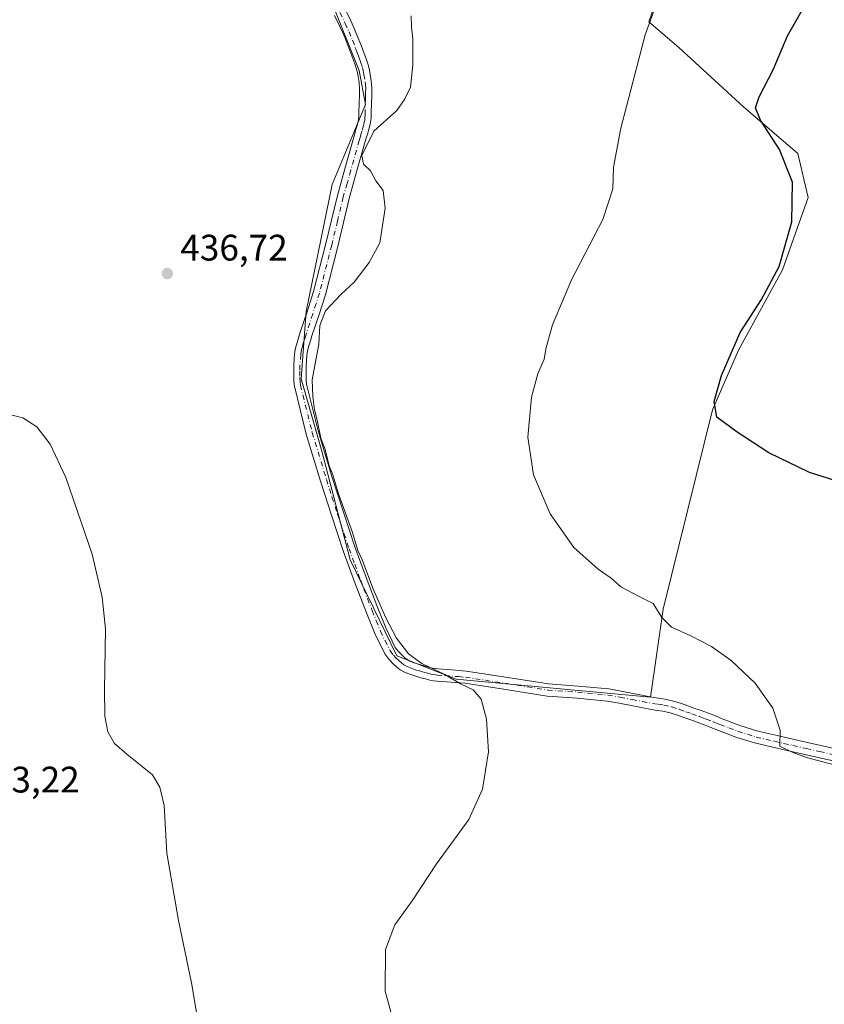
# Model space of a CAD drawing. Units: metres. Extents: x 553047 to 556507, y 4705502 to 4707842.
# Drawn here: x 553456 to 553675, y 4706342 to 4706609 of the extents above; entities that cross this region are included whole.
import ezdxf

# ---------------------------------------------------------------- set-up
doc = ezdxf.new("R2010")
doc.units = ezdxf.units.M
doc.header["$MEASUREMENT"] = 0
doc.linetypes.add('DGN Style 4', pattern=[2.6384748266838614, 1.318413404963828, -0.6592067024819142, 0.001648016756204785, -0.6592067024819142])
for name, color, linetype, lineweight in [('Camino Cxs', 7, 'Continuous', 0), ('Camino eje', 30, 'DGN Style 4', 13), ('Comarca CxS', 21, 'Continuous', 0), ('Comunidad Autónoma CxS', 142, 'Continuous', 0), ('Cultivos herbáceos CxS', 92, 'Continuous', 0), ('Cultivos leñosos CxS', 92, 'Continuous', 0), ('Curva de nivel maestra', 30, 'Continuous', 30), ('Curva de nivel normal', 30, 'Continuous', 0), ('Municipio CxS', 4, 'Continuous', 0), ('Provincia CxS', 1, 'Continuous', 0), ('Punto de cota en terreno', 7, 'Continuous', 0), ('Rótulo de punto de cota en terreno', 7, 'Continuous', 0)]:
    doc.layers.add(name, color=color, linetype=linetype, lineweight=lineweight)
doc.styles.add('Style-Arial', font='txt')

# ---------------------------------------------------------------- blocks, each defined once
blk = doc.blocks.new('*U13')
at = {"layer": 'Cultivos herbáceos CxS', "color": 92, "linetype": 'Continuous', "lineweight": 0}
blk.add_polyline3d([(553537.8925000001, 4706622.202099999, 439.6055000000051), (553548.5717000002, 4706595.515100001, 439.5264000000025), (553550.2903000005, 4706586.352499999, 439.5841999999975), (553541.2462999999, 4706564.5659, 439.0567000000011), (553534.2154000001, 4706530.114900001, 439.2440000000061), (553532.8081999999, 4706511.834899999, 439.3896999999997), (553538.4327999996, 4706492.1483, 439.7495000000054), (553546.1667, 4706462.6185, 439.6716000000015), (553558.8207, 4706436.6041, 439.6171999999933), (553574.9914999995, 4706430.276699999, 440.5455999999977), (553627.7226999998, 4706425.3543, 444.0485000000045), (553631.2383000003, 4706449.2589, 445.2163), (553644.5971999997, 4706503.396700001, 449.6891000000033), (553651.6290999996, 4706519.567500001, 450.3565999999992), (553663.5817, 4706541.3629, 450.3969999999972), (553670.6129000001, 4706561.0493, 451.3945999999996), (553667.801, 4706573.001499999, 451.6175999999978), (553653.0362999998, 4706585.657500001, 449.2315999999992), (553635.4588000001, 4706601.828700001, 447.2182999999932), (553627.2993000001, 4706608.733700001, 445.3438000000024), (553630.8057000004, 4706618.998299999, 445.0200000000041)], dxfattribs=at)
blk = doc.blocks.new('5PATER')
at = {"layer": 'Punto de cota en terreno', "linetype": 'Continuous', "lineweight": 0}
h = blk.add_hatch(color=51, dxfattribs=at)
edge = h.paths.add_edge_path()
edge.add_ellipse((0, 0), major_axis=(-0.1095731443231308, -0.1110710700762829), ratio=0.9994222409660322, start_angle=0, end_angle=360)

msp = doc.modelspace()

# ---------------------------------------------------------------- linework, layer by layer
at = {"layer": 'Camino Cxs', "color": 7, "linetype": 'Continuous', "lineweight": 0}
for points in [[(553680.5900999998, 4706407.3201, 445.5454000000027), (553673.3300999999, 4706408.950099999, 445.3904000000039), (553666.0701000001, 4706410.600099999, 445.133799999996), (553661.0301000001, 4706411.7501, 445.0093000000052), (553655.9901000002, 4706412.920100001, 444.9011000000028), (553650.9600999998, 4706414.5001, 444.6284000000014), (553646.0301000001, 4706416.4001, 444.5255000000034), (553644.1801000005, 4706417.130100001, 444.5317000000068), (553642.3300999999, 4706417.850099999, 444.5005999999995), (553640.3901000004, 4706418.550100001, 444.3638999999966), (553638.4401000004, 4706419.2401, 444.2691999999952), (553636.7901, 4706419.840100001, 444.1970000000001), (553635.1300999997, 4706420.440099999, 444.1165000000037), (553633.1201, 4706421.0801, 444.0426000000007), (553631.0701000001, 4706421.550100001, 443.9061999999976), (553629.5500999996, 4706421.770099999, 443.7635000000009), (553628.0401, 4706422.0001, 443.6208000000043), (553625.2500999998, 4706422.530099999, 443.4147999999987), (553622.4600999998, 4706423.0701, 443.2553000000044), (553619.2100999998, 4706423.6801, 443.1285999999964), (553615.9501, 4706424.270099999, 443.0372999999963), (553607.8201000001, 4706425.050100001, 442.6652999999933), (553599.6700999998, 4706425.630100001, 442.2146999999969), (553588.4901000002, 4706427.390100001, 441.3791000000056), (553577.3101000004, 4706429.120100001, 440.6958000000013), (553569.8300999999, 4706429.6801, 440.1233999999968), (553568.8201000001, 4706429.8101, 440.0510000000068), (553567.8201000001, 4706430.0001, 439.9851000000053), (553566.6001000004, 4706430.290100001, 439.9159000000073), (553565.4001000002, 4706430.620100001, 439.8476999999984), (553563.7301000003, 4706431.120100001, 439.7397999999957), (553562.0601000004, 4706431.6601, 439.6150999999954), (553560.8901000004, 4706432.1501, 439.5331000000006), (553559.7901, 4706432.780099999, 439.4842999999965), (553558.8300999999, 4706433.5101, 439.4658000000054), (553557.9501, 4706434.3301, 439.4456000000064), (553556.6501000002, 4706435.630100001, 439.4241000000038), (553555.5601000004, 4706437.090100001, 439.4609999999957), (553552.8701, 4706442.600099999, 439.5950000000012), (553550.5900999998, 4706448.270099999, 439.6955000000017), (553547.3701, 4706456.6601, 439.7097000000067), (553544.2801000001, 4706465.100099999, 439.803700000004), (553541.1401000004, 4706474.530099999, 439.7241000000067), (553538.1201, 4706484.0001, 439.7275999999983), (553534.2500999998, 4706496.7501, 439.645399999994), (553531.0201000003, 4706509.770099999, 439.6677999999956), (553530.8701, 4706511.090100001, 439.6926999999997), (553530.8400999998, 4706512.4101, 439.7410999999993), (553530.8501000004, 4706515.5001, 439.6444000000047), (553531.0701000001, 4706518.5701, 439.5810000000056), (553531.3400999998, 4706520.140100001, 439.5788999999932), (553531.7401000002, 4706521.6801, 439.5967999999993), (553532.6201, 4706524.4801, 439.6536000000052), (553534.4401000004, 4706529.9901, 439.6309000000037), (553536.2200999996, 4706535.520099999, 439.6034999999974), (553539.5301000001, 4706548.540100001, 439.545299999998), (553542.6901000004, 4706561.610099999, 439.5736999999936), (553544.7200999996, 4706568.880100001, 439.6214999999939), (553546.7701000003, 4706576.140100001, 439.7428999999975), (553547.2401000002, 4706577.8201, 439.7793999999994), (553547.7301000003, 4706579.5001, 439.7917000000016), (553548.0500999996, 4706580.5701, 439.7915000000066), (553548.3701, 4706581.6501, 439.7888999999996), (553548.5201000003, 4706582.860099999, 439.7703000000038), (553548.5401, 4706584.0801, 439.7474999999977), (553548.6201, 4706586.770099999, 439.6996999999974), (553548.6801000005, 4706588.710100001, 439.686400000006), (553548.7200999996, 4706590.6501, 439.6845999999932), (553548.5900999998, 4706592.290100001, 439.6686999999947), (553548.3201000001, 4706593.920100001, 439.6585999999952), (553548.1401000004, 4706594.9101, 439.6545999999944), (553547.9001000002, 4706595.890100001, 439.6475000000065), (553547.4101, 4706597.360099999, 439.6312000000034), (553546.8800999997, 4706598.8301, 439.6132000000071), (553546.0900999998, 4706600.9801, 439.5914000000049), (553545.2801000001, 4706603.120100001, 439.5792999999976), (553544.3201000001, 4706605.390100001, 439.5783999999985), (553543.2901, 4706607.630100001, 439.5798999999971), (553541.9001000002, 4706610.520099999, 439.5822000000044)], [(553680.5900999998, 4706407.3201, 445.5454000000027), (553673.3300999999, 4706408.950099999, 445.3904000000039), (553666.0701000001, 4706410.600099999, 445.133799999996), (553661.0301000001, 4706411.7501, 445.0093000000052), (553655.9901000002, 4706412.920100001, 444.9011000000028), (553650.9600999998, 4706414.5001, 444.6284000000014), (553646.0301000001, 4706416.4001, 444.5255000000034), (553644.1801000005, 4706417.130100001, 444.5317000000068), (553642.3300999999, 4706417.850099999, 444.5005999999995), (553640.3901000004, 4706418.550100001, 444.3638999999966), (553638.4401000004, 4706419.2401, 444.2691999999952), (553636.7901, 4706419.840100001, 444.1970000000001), (553635.1300999997, 4706420.440099999, 444.1165000000037), (553633.1201, 4706421.0801, 444.0426000000007), (553631.0701000001, 4706421.550100001, 443.9061999999976), (553629.5500999996, 4706421.770099999, 443.7635000000009), (553628.0401, 4706422.0001, 443.6208000000043), (553625.2500999998, 4706422.530099999, 443.4147999999987), (553622.4600999998, 4706423.0701, 443.2553000000044), (553619.2100999998, 4706423.6801, 443.1285999999964), (553615.9501, 4706424.270099999, 443.0372999999963), (553607.8201000001, 4706425.050100001, 442.6652999999933), (553599.6700999998, 4706425.630100001, 442.2146999999969), (553588.4901000002, 4706427.390100001, 441.3791000000056), (553577.3101000004, 4706429.120100001, 440.6958000000013), (553569.8300999999, 4706429.6801, 440.1233999999968), (553568.8201000001, 4706429.8101, 440.0510000000068), (553567.8201000001, 4706430.0001, 439.9851000000053), (553566.6001000004, 4706430.290100001, 439.9159000000073), (553565.4001000002, 4706430.620100001, 439.8476999999984), (553563.7301000003, 4706431.120100001, 439.7397999999957), (553562.0601000004, 4706431.6601, 439.6150999999954), (553560.8901000004, 4706432.1501, 439.5331000000006), (553559.7901, 4706432.780099999, 439.4842999999965), (553558.8300999999, 4706433.5101, 439.4658000000054), (553557.9501, 4706434.3301, 439.4456000000064), (553556.6501000002, 4706435.630100001, 439.4241000000038), (553555.5601000004, 4706437.090100001, 439.4609999999957), (553552.8701, 4706442.600099999, 439.5950000000012), (553550.5900999998, 4706448.270099999, 439.6955000000017), (553547.3701, 4706456.6601, 439.7097000000067), (553544.2801000001, 4706465.100099999, 439.803700000004), (553541.1401000004, 4706474.530099999, 439.7241000000067), (553538.1201, 4706484.0001, 439.7275999999983), (553534.2500999998, 4706496.7501, 439.645399999994), (553531.0201000003, 4706509.770099999, 439.6677999999956), (553530.8701, 4706511.090100001, 439.6926999999997), (553530.8400999998, 4706512.4101, 439.7410999999993), (553530.8501000004, 4706515.5001, 439.6444000000047), (553531.0701000001, 4706518.5701, 439.5810000000056), (553531.3400999998, 4706520.140100001, 439.5788999999932), (553531.7401000002, 4706521.6801, 439.5967999999993), (553532.6201, 4706524.4801, 439.6536000000052), (553534.4401000004, 4706529.9901, 439.6309000000037), (553536.2200999996, 4706535.520099999, 439.6034999999974), (553539.5301000001, 4706548.540100001, 439.545299999998), (553542.6901000004, 4706561.610099999, 439.5736999999936), (553544.7200999996, 4706568.880100001, 439.6214999999939), (553546.7701000003, 4706576.140100001, 439.7428999999975), (553547.2401000002, 4706577.8201, 439.7793999999994), (553547.7301000003, 4706579.5001, 439.7917000000016), (553548.0500999996, 4706580.5701, 439.7915000000066), (553548.3701, 4706581.6501, 439.7888999999996), (553548.5201000003, 4706582.860099999, 439.7703000000038), (553548.5401, 4706584.0801, 439.7474999999977), (553548.6201, 4706586.770099999, 439.6996999999974), (553548.6801000005, 4706588.710100001, 439.686400000006), (553548.7200999996, 4706590.6501, 439.6845999999932), (553548.5900999998, 4706592.290100001, 439.6686999999947), (553548.3201000001, 4706593.920100001, 439.6585999999952), (553548.1401000004, 4706594.9101, 439.6545999999944), (553547.9001000002, 4706595.890100001, 439.6475000000065), (553547.4101, 4706597.360099999, 439.6312000000034), (553546.8800999997, 4706598.8301, 439.6132000000071), (553546.0900999998, 4706600.9801, 439.5914000000049), (553545.2801000001, 4706603.120100001, 439.5792999999976), (553544.3201000001, 4706605.390100001, 439.5783999999985), (553543.2901, 4706607.630100001, 439.5798999999971), (553541.9001000002, 4706610.520099999, 439.5822000000044)], [(553544.8701, 4706612.050100001, 439.8255000000063), (553546.3101000004, 4706609.050100001, 439.8092999999935), (553547.3800999997, 4706606.7301, 439.7960000000021), (553548.3800999997, 4706604.360099999, 439.8000000000029), (553549.2200999996, 4706602.140100001, 439.8059999999969), (553550.5601000004, 4706598.460100001, 439.8557000000001), (553551.1101000002, 4706596.8201, 439.8867999999929), (553551.4101, 4706595.600099999, 439.9119999999967), (553551.6101000002, 4706594.4901, 439.9318000000058), (553551.9101, 4706592.700099999, 439.9658000000054), (553552.0601000004, 4706590.7401, 439.9685000000027), (553552.0100999996, 4706588.630100001, 439.9502999999968), (553551.9600999998, 4706586.670100001, 439.9556000000011), (553551.8800999997, 4706583.9901, 440.0031000000017), (553551.8501000004, 4706582.620100001, 440.0282000000007), (553551.6401000004, 4706580.970100001, 440.0715999999957), (553551.2500999998, 4706579.610099999, 440.0890000000073), (553550.9200999998, 4706578.550100001, 440.0979999999981), (553550.4501, 4706576.9001, 440.1057000000001), (553547.9301000005, 4706567.9801, 440.0602000000072), (553545.9101, 4706560.770099999, 439.943299999999), (553542.7701000003, 4706547.7401, 439.9164000000019), (553539.4301000005, 4706534.600099999, 440.0118999999977), (553537.6101000002, 4706528.960100001, 440.101999999999), (553535.7901, 4706523.450099999, 440.0785999999935), (553535.3601000002, 4706522.0801, 440.0571999999956), (553534.9501, 4706520.7601, 440.0304999999935), (553534.6001000004, 4706519.440099999, 440.0155999999988), (553534.3800999997, 4706518.170100001, 440.0176999999967), (553534.1801000005, 4706515.370100001, 440.1006999999955), (553534.1801000005, 4706512.440099999, 440.2186999999976), (553534.2001, 4706511.3201, 440.1771000000008), (553534.3101000004, 4706510.370100001, 440.1500999999989), (553537.4700999996, 4706497.640100001, 440.1977999999945), (553541.3101000004, 4706484.9901, 440.2731000000058), (553544.3101000004, 4706475.5601, 440.218200000003), (553547.4301000005, 4706466.200099999, 440.2553999999946), (553550.4901000002, 4706457.8301, 440.1668999999966), (553553.6901000004, 4706449.4901, 440.1594999999944), (553555.9200999998, 4706443.960100001, 440.1306000000041), (553558.4301000005, 4706438.8301, 439.9891000000061), (553559.1801000005, 4706437.8201, 440.0038000000059), (553560.2600999996, 4706436.7401, 440.0592999999935), (553560.9801000003, 4706436.0601, 440.0788999999932), (553561.6401000004, 4706435.5701, 440.1046000000061), (553562.3701, 4706435.1501, 440.1417999999976), (553563.2200999996, 4706434.790100001, 440.1756000000024), (553564.7200999996, 4706434.300100001, 440.2559000000037), (553566.3101000004, 4706433.8301, 440.3549000000058), (553567.4401000004, 4706433.520099999, 440.4324000000051), (553568.5201000003, 4706433.2601, 440.5206000000035), (553569.3501000004, 4706433.110099999, 440.5969999999944), (553570.1801000005, 4706433.0001, 440.6797999999981), (553573.8201000001, 4706432.7301, 441.071100000001), (553577.6901000004, 4706432.4301, 441.4756000000052), (553589.0100999996, 4706430.6801, 442.2508999999991), (553600.0500999996, 4706428.950099999, 442.9943999999959), (553608.1001000004, 4706428.380100001, 443.4428000000044), (553616.4001000002, 4706427.5801, 443.8874000000069), (553619.8101000004, 4706426.960100001, 443.9318000000058), (553623.0800999999, 4706426.350099999, 443.9709000000003), (553625.8800999997, 4706425.8101, 444.0255000000034), (553628.6001000004, 4706425.290100001, 444.1098999999958), (553630.0401, 4706425.0701, 444.1768000000012), (553631.6801000005, 4706424.8301, 444.2700000000041), (553633.9901000002, 4706424.300100001, 444.3695000000008), (553636.2001, 4706423.600099999, 444.456600000005), (553637.9200999998, 4706422.9801, 444.5264000000025), (553639.5701000001, 4706422.380100001, 444.5414000000019), (553641.5100999996, 4706421.690099999, 444.5503999999929), (553643.5000999998, 4706420.9801, 444.6012999999948), (553645.4001000002, 4706420.2401, 444.6624000000011), (553647.2401000002, 4706419.5001, 444.7277999999933), (553652.0601000004, 4706417.6501, 444.8316999999952), (553656.8701, 4706416.140100001, 444.9358000000066), (553661.7801000001, 4706415.0001, 445.0984000000026), (553666.8101000004, 4706413.860099999, 445.3524000000034), (553674.0601000004, 4706412.200099999, 445.5779999999941), (553681.2200999996, 4706410.600099999, 445.568299999999)], [(553544.8701, 4706612.050100001, 439.8255000000063), (553546.3101000004, 4706609.050100001, 439.8092999999935), (553547.3800999997, 4706606.7301, 439.7960000000021), (553548.3800999997, 4706604.360099999, 439.8000000000029), (553549.2200999996, 4706602.140100001, 439.8059999999969), (553550.5601000004, 4706598.460100001, 439.8557000000001), (553551.1101000002, 4706596.8201, 439.8867999999929), (553551.4101, 4706595.600099999, 439.9119999999967), (553551.6101000002, 4706594.4901, 439.9318000000058), (553551.9101, 4706592.700099999, 439.9658000000054), (553552.0601000004, 4706590.7401, 439.9685000000027), (553552.0100999996, 4706588.630100001, 439.9502999999968), (553551.9600999998, 4706586.670100001, 439.9556000000011), (553551.8800999997, 4706583.9901, 440.0031000000017), (553551.8501000004, 4706582.620100001, 440.0282000000007), (553551.6401000004, 4706580.970100001, 440.0715999999957), (553551.2500999998, 4706579.610099999, 440.0890000000073), (553550.9200999998, 4706578.550100001, 440.0979999999981), (553550.4501, 4706576.9001, 440.1057000000001), (553547.9301000005, 4706567.9801, 440.0602000000072), (553545.9101, 4706560.770099999, 439.943299999999), (553542.7701000003, 4706547.7401, 439.9164000000019), (553539.4301000005, 4706534.600099999, 440.0118999999977), (553537.6101000002, 4706528.960100001, 440.101999999999), (553535.7901, 4706523.450099999, 440.0785999999935), (553535.3601000002, 4706522.0801, 440.0571999999956), (553534.9501, 4706520.7601, 440.0304999999935), (553534.6001000004, 4706519.440099999, 440.0155999999988), (553534.3800999997, 4706518.170100001, 440.0176999999967), (553534.1801000005, 4706515.370100001, 440.1006999999955), (553534.1801000005, 4706512.440099999, 440.2186999999976), (553534.2001, 4706511.3201, 440.1771000000008), (553534.3101000004, 4706510.370100001, 440.1500999999989), (553537.4700999996, 4706497.640100001, 440.1977999999945), (553541.3101000004, 4706484.9901, 440.2731000000058), (553544.3101000004, 4706475.5601, 440.218200000003), (553547.4301000005, 4706466.200099999, 440.2553999999946), (553550.4901000002, 4706457.8301, 440.1668999999966), (553553.6901000004, 4706449.4901, 440.1594999999944), (553555.9200999998, 4706443.960100001, 440.1306000000041), (553558.4301000005, 4706438.8301, 439.9891000000061), (553559.1801000005, 4706437.8201, 440.0038000000059), (553560.2600999996, 4706436.7401, 440.0592999999935), (553560.9801000003, 4706436.0601, 440.0788999999932), (553561.6401000004, 4706435.5701, 440.1046000000061), (553562.3701, 4706435.1501, 440.1417999999976), (553563.2200999996, 4706434.790100001, 440.1756000000024), (553564.7200999996, 4706434.300100001, 440.2559000000037), (553566.3101000004, 4706433.8301, 440.3549000000058), (553567.4401000004, 4706433.520099999, 440.4324000000051), (553568.5201000003, 4706433.2601, 440.5206000000035), (553569.3501000004, 4706433.110099999, 440.5969999999944), (553570.1801000005, 4706433.0001, 440.6797999999981), (553573.8201000001, 4706432.7301, 441.071100000001), (553577.6901000004, 4706432.4301, 441.4756000000052), (553589.0100999996, 4706430.6801, 442.2508999999991), (553600.0500999996, 4706428.950099999, 442.9943999999959), (553608.1001000004, 4706428.380100001, 443.4428000000044), (553616.4001000002, 4706427.5801, 443.8874000000069), (553619.8101000004, 4706426.960100001, 443.9318000000058), (553623.0800999999, 4706426.350099999, 443.9709000000003), (553625.8800999997, 4706425.8101, 444.0255000000034), (553628.6001000004, 4706425.290100001, 444.1098999999958), (553630.0401, 4706425.0701, 444.1768000000012), (553631.6801000005, 4706424.8301, 444.2700000000041), (553633.9901000002, 4706424.300100001, 444.3695000000008), (553636.2001, 4706423.600099999, 444.456600000005), (553637.9200999998, 4706422.9801, 444.5264000000025), (553639.5701000001, 4706422.380100001, 444.5414000000019), (553641.5100999996, 4706421.690099999, 444.5503999999929), (553643.5000999998, 4706420.9801, 444.6012999999948), (553645.4001000002, 4706420.2401, 444.6624000000011), (553647.2401000002, 4706419.5001, 444.7277999999933), (553652.0601000004, 4706417.6501, 444.8316999999952), (553656.8701, 4706416.140100001, 444.9358000000066), (553661.7801000001, 4706415.0001, 445.0984000000026), (553666.8101000004, 4706413.860099999, 445.3524000000034), (553674.0601000004, 4706412.200099999, 445.5779999999941), (553681.2200999996, 4706410.600099999, 445.568299999999)]]:
    msp.add_polyline3d(points, dxfattribs=at)
at = {"layer": 'Camino eje', "color": 30, "linetype": 'DGN Style 4', "lineweight": 13}
msp.add_polyline3d([(553543.3850999996, 4706611.2851, 439.7016000000004), (553544.8000999996, 4706608.340100001, 439.6925000000047), (553545.8501000004, 4706606.0601, 439.6888000000035), (553546.8300999999, 4706603.7401, 439.694399999993), (553547.6551000001, 4706601.5601, 439.7060999999958), (553548.0500999996, 4706600.475099999, 439.7158000000054), (553548.4451000001, 4706599.4001, 439.7272999999987), (553548.7100999998, 4706598.665100001, 439.735799999995), (553548.9851000002, 4706597.9101, 439.7455000000046), (553549.5050999997, 4706596.3551, 439.770399999994), (553549.7150999998, 4706595.5001, 439.7820999999968), (553549.9200999998, 4706594.452500001, 439.7943999999989), (553550.2500999998, 4706592.495100001, 439.8175000000047), (553550.3151000004, 4706591.675100001, 439.8218000000052), (553550.3901000004, 4706590.6951, 439.8263000000007), (553550.3651000002, 4706589.640100001, 439.8221000000049), (553550.3450999996, 4706588.670100001, 439.8184999999939), (553550.3201000001, 4706587.690099999, 439.8147000000026), (553550.2100999998, 4706584.0351, 439.8752999999998), (553550.2001, 4706583.425100001, 439.8867000000028), (553550.1851000004, 4706582.7401, 439.8993000000046), (553550.1101000002, 4706582.1351, 439.9101999999984), (553550.0050999997, 4706581.3101, 439.9284999999945), (553549.8101000004, 4706580.630100001, 439.9342999999935), (553549.3251, 4706579.0251, 439.9423999999999), (553549.0800999999, 4706578.1851, 439.9455000000017), (553548.8450999996, 4706577.360099999, 439.9462000000058), (553548.6101000002, 4706576.520099999, 439.9382000000041), (553546.3251, 4706568.4301, 439.8415999999997), (553545.3151000004, 4706564.825099999, 439.788400000005), (553544.3000999996, 4706561.190099999, 439.7584999999963), (553542.7200999996, 4706554.655099999, 439.7449000000051), (553541.1501000002, 4706548.140100001, 439.7302000000054), (553537.8251, 4706535.0601, 439.8190999999933), (553536.9151, 4706532.2401, 439.8080000000046), (553536.0251000002, 4706529.475099999, 439.8687999999966), (553534.2050999999, 4706523.965100001, 439.8657999999996), (553533.7701000003, 4706522.5801, 439.8478999999934), (553533.5651000004, 4706521.920100001, 439.8386000000028), (553533.3450999996, 4706521.220100001, 439.829700000002), (553533.1700999998, 4706520.5601, 439.8264000000054), (553532.9700999996, 4706519.790100001, 439.8243999999977), (553532.7251000004, 4706518.370100001, 439.8377999999939), (553532.5151000004, 4706515.4351, 439.9486999999936), (553532.5100999996, 4706513.890100001, 440.0285000000004), (553532.5151000004, 4706512.145099999, 440.0834000000032), (553532.5625, 4706510.967499999, 440.0285000000004), (553532.6651, 4706510.0701, 439.993100000007), (553535.8601000002, 4706497.1951, 439.9229999999953), (553539.7150999998, 4706484.495100001, 440), (553541.2251000004, 4706479.7601, 440.010500000004), (553542.7251000004, 4706475.045100001, 439.9695000000065), (553545.8551000003, 4706465.6501, 440.0253999999986), (553547.4001000002, 4706461.4301, 439.9550000000018), (553548.9301000005, 4706457.245100001, 439.9415000000009), (553552.1401000004, 4706448.880100001, 439.950800000006), (553553.2550999997, 4706446.1151, 439.8984999999957), (553554.3951000003, 4706443.280099999, 439.8718999999983), (553555.6501000002, 4706440.715100001, 439.8387999999978), (553556.9951, 4706437.960100001, 439.6885000000038), (553557.9151, 4706436.725099999, 439.6762000000017), (553558.5651000004, 4706436.075099999, 439.7118000000046), (553559.2851, 4706435.3651, 439.7378000000026), (553560.0701000001, 4706434.662500001, 439.7581999999966), (553560.7150999998, 4706434.175100001, 439.7752999999939), (553561.4474999999, 4706433.755100001, 439.8034999999945), (553562.4275000002, 4706433.315099999, 439.8472000000039), (553563.4751000004, 4706432.9551, 439.9048999999941), (553564.2251000004, 4706432.710100001, 439.9501000000019), (553565.0201000003, 4706432.475099999, 440.004700000005), (553565.8551000003, 4706432.225099999, 440.071299999996), (553566.4200999998, 4706432.0701, 440.1150000000052), (553567.2901, 4706431.840100001, 440.1793999999937), (553568.1700999998, 4706431.630100001, 440.2477999999974), (553568.8775000004, 4706431.497500001, 440.3065999999963), (553569.7975000005, 4706431.367500001, 440.3868999999977), (553571.8750999998, 4706431.200099999, 440.5816999999952), (553575.5651000004, 4706430.925100001, 440.9159000000073), (553577.5000999998, 4706430.7751, 441.0835999999982), (553588.7500999998, 4706429.0351, 441.8138000000035), (553594.2701000003, 4706428.170100001, 442.2369999999937), (553599.8601000002, 4706427.290100001, 442.6538), (553607.9600999998, 4706426.715100001, 443.0834999999934), (553616.1750999996, 4706425.925100001, 443.4689999999973), (553619.5100999996, 4706425.3201, 443.5342999999993), (553622.7701000003, 4706424.710100001, 443.6190000000061), (553625.5651000004, 4706424.170100001, 443.7262999999948), (553628.3201000001, 4706423.645099999, 443.877999999997), (553629.7950999998, 4706423.420100001, 443.9967999999935), (553631.3750999998, 4706423.190099999, 444.1404999999941), (553633.5551000005, 4706422.690099999, 444.2975000000006), (553635.6651, 4706422.020099999, 444.3552000000054), (553637.3551000003, 4706421.4101, 444.4046999999992), (553639.0050999997, 4706420.8101, 444.4195000000037), (553640.9501, 4706420.120100001, 444.4712), (553641.9200999998, 4706419.770099999, 444.5129000000015), (553642.9151, 4706419.415100001, 444.5570000000008), (553644.7901, 4706418.6851, 444.6232000000019), (553645.7100999998, 4706418.315099999, 444.6579999999958), (553646.6350999996, 4706417.950099999, 444.6946999999927), (553649.0450999998, 4706417.0251, 444.7209000000003), (553651.5100999996, 4706416.075099999, 444.7465999999986), (553656.4301000005, 4706414.530099999, 444.9250000000029), (553661.4051000001, 4706413.3751, 445.1065999999992), (553663.9250999996, 4706412.800100001, 445.222299999994), (553666.4401000004, 4706412.2301, 445.3334000000032), (553670.0651000004, 4706411.4001, 445.414300000004), (553673.6951000001, 4706410.575099999, 445.4894000000059), (553677.2751000002, 4706409.7751, 445.5396999999939)], dxfattribs=at)
at = {"layer": 'Comarca CxS', "color": 21, "linetype": 'Continuous', "lineweight": 0}
msp.add_3dface([(556488.2300004238, 4705528.809982915), (553064.560000398, 4705502.089982914), (553046.9600003981, 4707815.29998289), (556469.500000423, 4707842.009982889)], dxfattribs=at)
at = {"layer": 'Comunidad Autónoma CxS', "color": 142, "linetype": 'Continuous', "lineweight": 0}
msp.add_3dface([(556488.2300004238, 4705528.809982915), (553064.560000398, 4705502.089982914), (553046.9600003981, 4707815.29998289), (556469.500000423, 4707842.009982889)], dxfattribs=at)
at = {"layer": 'Cultivos herbáceos CxS', "color": 92, "linetype": 'Continuous', "lineweight": 0}
for points in [[(553627.7226999998, 4706425.3543, 444.0485000000045), (553631.2383000003, 4706449.2589, 445.2163), (553644.5971999997, 4706503.396700001, 449.6891000000033), (553651.6290999996, 4706519.567500001, 450.3565999999992), (553663.5817, 4706541.3629, 450.3969999999972), (553670.6129000001, 4706561.0493, 451.3945999999996), (553667.801, 4706573.001499999, 451.6175999999978), (553653.0362999998, 4706585.657500001, 449.2315999999992), (553635.4588000001, 4706601.828700001, 447.2182999999932), (553627.2993000001, 4706608.733700001, 445.3438000000024), (553630.8057000004, 4706618.998299999, 445.0200000000041), (553644.2822000004, 4706680.988100001, 445.9710999999952), (553646.6398999998, 4706729.7183, 449.2118000000046), (553701.0708999997, 4706735.053900001, 451.8932999999961), (553706.4095000001, 4706882.3397, 450.3027000000002)], [(553437.5690000001, 4706835.584899999, 440.6238000000012), (553471.6233000001, 4706835.5845, 440.7983999999997), (553479.3136999998, 4706813.612700001, 440.7449000000051), (553492.4960000003, 4706796.035300001, 441.3744000000006), (553574.8877999998, 4706787.2459, 447.1040999999968), (553567.1978000002, 4706757.5845, 447.0237000000052), (553494.6923000002, 4706758.6843, 440.8516999999993), (553485.9033000004, 4706712.5437, 440.1585000000051), (553485.9029999999, 4706680.684900001, 439.850099999996), (553497.3101000004, 4706663.833900001, 439.7222000000039), (553509.9983999999, 4706647.8881, 439.5323000000063), (553537.8925000001, 4706622.202099999, 439.6055000000051), (553548.5717000002, 4706595.515100001, 439.5264000000025), (553550.2903000005, 4706586.352499999, 439.5841999999975), (553541.2462999999, 4706564.5659, 439.0567000000011), (553534.2154000001, 4706530.114900001, 439.2440000000061), (553532.8081999999, 4706511.834899999, 439.3896999999997), (553538.4327999996, 4706492.1483, 439.7495000000054), (553546.1667, 4706462.6185, 439.6716000000015), (553558.8207, 4706436.6041, 439.6171999999933), (553574.9914999995, 4706430.276699999, 440.5455999999977), (553627.7226999998, 4706425.3543, 444.0485000000045)]]:
    msp.add_polyline3d(points, dxfattribs=at)
at = {"layer": 'Cultivos leñosos CxS', "color": 92, "linetype": 'Continuous', "lineweight": 0}
for points in [[(553627.7226999998, 4706425.3543, 444.0485000000045), (553631.2383000003, 4706449.2589, 445.2163), (553644.5971999997, 4706503.396700001, 449.6891000000033), (553651.6290999996, 4706519.567500001, 450.3565999999992), (553663.5817, 4706541.3629, 450.3969999999972), (553670.6129000001, 4706561.0493, 451.3945999999996), (553667.801, 4706573.001499999, 451.6175999999978), (553653.0362999998, 4706585.657500001, 449.2315999999992), (553635.4588000001, 4706601.828700001, 447.2182999999932), (553627.2993000001, 4706608.733700001, 445.3438000000024), (553630.8057000004, 4706618.998299999, 445.0200000000041), (553644.2822000004, 4706680.988100001, 445.9710999999952), (553646.6398999998, 4706729.7183, 449.2118000000046), (553701.0708999997, 4706735.053900001, 451.8932999999961), (553706.4095000001, 4706882.3397, 450.3027000000002)], [(553437.5690000001, 4706835.584899999, 440.6238000000012), (553471.6233000001, 4706835.5845, 440.7983999999997), (553479.3136999998, 4706813.612700001, 440.7449000000051), (553492.4960000003, 4706796.035300001, 441.3744000000006), (553574.8877999998, 4706787.2459, 447.1040999999968), (553567.1978000002, 4706757.5845, 447.0237000000052), (553494.6923000002, 4706758.6843, 440.8516999999993), (553485.9033000004, 4706712.5437, 440.1585000000051), (553485.9029999999, 4706680.684900001, 439.850099999996), (553497.3101000004, 4706663.833900001, 439.7222000000039), (553509.9983999999, 4706647.8881, 439.5323000000063), (553537.8925000001, 4706622.202099999, 439.6055000000051), (553548.5717000002, 4706595.515100001, 439.5264000000025), (553550.2903000005, 4706586.352499999, 439.5841999999975), (553541.2462999999, 4706564.5659, 439.0567000000011), (553534.2154000001, 4706530.114900001, 439.2440000000061), (553532.8081999999, 4706511.834899999, 439.3896999999997), (553538.4327999996, 4706492.1483, 439.7495000000054), (553546.1667, 4706462.6185, 439.6716000000015), (553558.8207, 4706436.6041, 439.6171999999933), (553574.9914999995, 4706430.276699999, 440.5455999999977), (553627.7226999998, 4706425.3543, 444.0485000000045)], [(553630.8057000004, 4706618.998299999, 445.0200000000041), (553627.2993000001, 4706608.733700001, 445.3438000000024), (553635.4588000001, 4706601.828700001, 447.2182999999932), (553653.0362999998, 4706585.657500001, 449.2315999999992), (553667.801, 4706573.001499999, 451.6175999999978), (553670.6129000001, 4706561.0493, 451.3945999999996), (553663.5817, 4706541.3629, 450.3969999999972), (553651.6290999996, 4706519.567500001, 450.3565999999992), (553644.5971999997, 4706503.396700001, 449.6891000000033), (553631.2383000003, 4706449.2589, 445.2163), (553627.7226999998, 4706425.3543, 444.0485000000045), (553574.9914999995, 4706430.276699999, 440.5455999999977), (553558.8207, 4706436.6041, 439.6171999999933), (553546.1667, 4706462.6185, 439.6716000000015), (553538.4327999996, 4706492.1483, 439.7495000000054), (553532.8081999999, 4706511.834899999, 439.3896999999997), (553534.2154000001, 4706530.114900001, 439.2440000000061), (553541.2462999999, 4706564.5659, 439.0567000000011), (553550.2903000005, 4706586.352499999, 439.5841999999975), (553548.5717000002, 4706595.515100001, 439.5264000000025), (553537.8925000001, 4706622.202099999, 439.6055000000051)]]:
    msp.add_polyline3d(points, dxfattribs=at)
at = {"layer": 'Curva de nivel maestra', "color": 30, "linetype": 'Continuous', "lineweight": 30, "elevation": 450, "flags": 128}
msp.add_lwpolyline([(553689.0999999996, 4706480.630100001), (553670.9699999997, 4706486.350099999), (553659.9000000004, 4706491.6801), (553651.2999999998, 4706497.340100001), (553645.7599999999, 4706501.360099999), (553645.0199999996, 4706505.6801), (553647.0499999998, 4706512.720100001), (553652.0700000003, 4706524.390100001), (553657.9400000004, 4706533.390100001), (553662.75, 4706542.3201), (553666.1500000004, 4706554.450099999), (553666.3099999996, 4706565.1801), (553662.79, 4706574.0601), (553657.6799999997, 4706582.0701), (553656.2800000003, 4706585.360099999), (553657.2800000003, 4706588.380100001), (553661.0800000001, 4706595.7401), (553664.9500000002, 4706604.950099999), (553668.9400000004, 4706611.940099999)], dxfattribs=at)
at = {"layer": 'Curva de nivel normal', "color": 30, "linetype": 'Continuous', "lineweight": 0, "flags": 128}
for points, elevation in [([(553678.9800000004, 4706406.630100001), (553670.0999999996, 4706408.920100001), (553666.2599999999, 4706410.380100001), (553662.8799999999, 4706412.050100001), (553662.9400000004, 4706416.4101), (553661.0199999996, 4706422.3201), (553656.1799999997, 4706429.1501), (553649.6699999999, 4706435.300100001), (553644.3200000003, 4706439.0801), (553638.7300000004, 4706442.040100001), (553633.4500000002, 4706444.350099999), (553630.79, 4706447.030099999), (553628.4900000002, 4706450.8101), (553624.5, 4706452.7401), (553619.6799999997, 4706455.3101), (553617.04, 4706457.700099999), (553613.5300000003, 4706460.140100001), (553606.9299999997, 4706465.960100001), (553600.4800000004, 4706475.100099999), (553595.9800000004, 4706485.7301), (553594.4299999997, 4706495.940099999), (553595.4400000004, 4706506.800100001), (553597.1600000003, 4706513.1601), (553598.8300000001, 4706517.120100001), (553599.4100000003, 4706520.3201), (553601.1100000005, 4706526.460100001), (553606.25, 4706538.720100001), (553614.8099999996, 4706555.050100001), (553617.5099999999, 4706563.380100001), (553617.6699999999, 4706569.3301), (553619.7400000002, 4706579.9001), (553626.3300000001, 4706605.2401), (553631.2300000004, 4706618.700099999)], 445), ([(553562.7800000003, 4706610.360099999), (553562.79, 4706607.290100001), (553563.1699999999, 4706604.110099999), (553563.2199999997, 4706597.0601), (553562.5599999996, 4706591.0101), (553560.8799999999, 4706587.710100001), (553558.8099999996, 4706584.710100001), (553552.5599999996, 4706579.050100001), (553549.3200000003, 4706572.5001), (553549.7999999998, 4706570.0701), (553551.7000000002, 4706568.290100001), (553553.1100000005, 4706565.5801), (553555.1500000004, 4706562.9101), (553555.6500000004, 4706558.1601), (553554.7999999998, 4706552.2401), (553554.2000000002, 4706548.720100001), (553551.3200000003, 4706543.390100001), (553547.2699999996, 4706538.0601), (553543.7000000002, 4706534.8201), (553539.4800000004, 4706530.270099999), (553537.9100000003, 4706526.280099999), (553537.6100000005, 4706521.210100001), (553535.8600000005, 4706511.5601), (553536.0199999996, 4706507.050100001), (553536.4500000002, 4706503.420100001), (553537.2400000002, 4706500.550100001), (553538.2400000002, 4706495.670100001), (553539.3799999999, 4706492.630100001), (553540.4600000001, 4706488.1801), (553541.4299999997, 4706485.7601), (553542.9199999999, 4706480.860099999), (553546.7800000003, 4706470.050100001), (553548.2199999997, 4706465.170100001), (553549.5499999998, 4706462.4901), (553552.2999999998, 4706454.9101), (553555.7999999998, 4706447.0801), (553558.7800000003, 4706441.4001), (553561.9800000004, 4706437.140100001), (553565.6399999997, 4706434.4801), (553571.8700000001, 4706431.5101), (553576.1799999997, 4706428.9901), (553579.5599999996, 4706427.300100001), (553581.7400000002, 4706424.8201), (553583.2300000004, 4706419.340100001), (553583.7400000002, 4706410.470100001), (553582.0999999996, 4706400.3201), (553578.4100000003, 4706392.0801), (553569.6399999997, 4706380.0801), (553562.9699999997, 4706370.0801), (553558.2800000003, 4706363.5101), (553555.7800000003, 4706356.8201), (553555.6900000004, 4706345.520099999), (553557.9100000003, 4706337.270099999)], 440), ([(553505.6100000005, 4706332.770099999), (553503.0199999996, 4706347.7601), (553499.5099999999, 4706364.700099999), (553496.3600000005, 4706383.020099999), (553495.5999999996, 4706395.9301), (553494.4900000002, 4706400.9101), (553492.4800000004, 4706404.2401), (553485.5300000003, 4706409.850099999), (553482.1100000005, 4706412.7501), (553480.3300000001, 4706415.890100001), (553479.4900000002, 4706420.220100001), (553479.4500000002, 4706427.350099999), (553479.7199999997, 4706443.9001), (553478.75, 4706452.530099999), (553476.0899999999, 4706464.190099999), (553468.9100000003, 4706485.030099999), (553464.6500000004, 4706494.040100001), (553461.0700000003, 4706498.770099999), (553457.2400000002, 4706501.220100001), (553452.5, 4706502.360099999)], 435)]:
    msp.add_lwpolyline(points, dxfattribs=dict(at, elevation=elevation))
at = {"layer": 'Municipio CxS', "color": 4, "linetype": 'Continuous', "lineweight": 0}
msp.add_3dface([(556488.2300004238, 4705528.809982915), (553064.560000398, 4705502.089982914), (553046.9600003981, 4707815.29998289), (556469.500000423, 4707842.009982889)], dxfattribs=at)
at = {"layer": 'Provincia CxS', "color": 1, "linetype": 'Continuous', "lineweight": 0}
msp.add_3dface([(556488.2300004238, 4705528.809982915), (553064.560000398, 4705502.089982914), (553046.9600003981, 4707815.29998289), (556469.500000423, 4707842.009982889)], dxfattribs=at)

# ---------------------------------------------------------------- block references
at = {"layer": 'Cultivos herbáceos CxS', "color": 92, "linetype": 'Continuous', "lineweight": 0}
msp.add_blockref('*U13', (0, 0), dxfattribs=at)
at = {"layer": 'Punto de cota en terreno', "color": 7, "linetype": 'Continuous', "lineweight": 0, "xscale": 10, "yscale": 10, "zscale": 10}
msp.add_blockref('5PATER', (553496.5, 4706540.4, 436.7200000000012), dxfattribs=at)

# ---------------------------------------------------------------- texts
at = {"layer": 'Rótulo de punto de cota en terreno', "color": 7, "linetype": 'Continuous', "lineweight": 0, "style": 'Style-Arial'}
for s, p in [('436,72', (553500.0278000003, 4706543.927800001)), ('433,22', (553443.5278000003, 4706399.457800001))]:
    msp.add_text(s, height=7.000000000000002, dxfattribs=at).set_placement(p)

doc.saveas('drawing.dxf')
